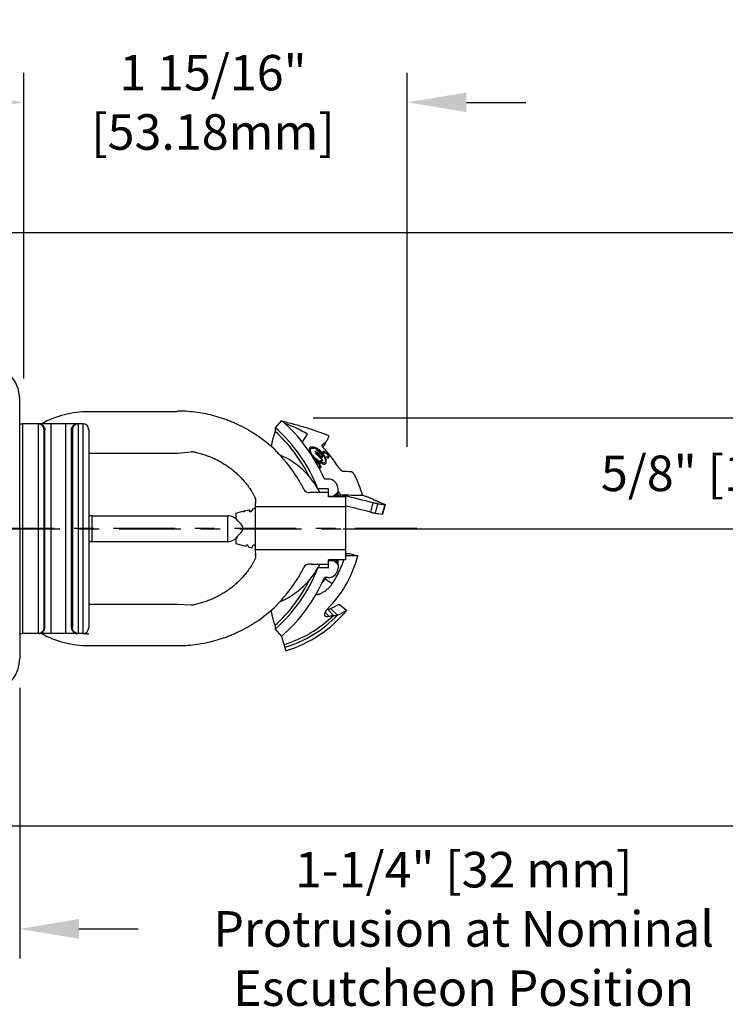
# Model space of a CAD drawing. Extents: x 1.6 to 32.7, y 2.8 to 14.9.
# Drawn here: x 10 to 13.6, y 5.5 to 10.4 of the extents above; entities that cross this region are included whole.
import ezdxf
from ezdxf import colors
from ezdxf.entities.mleader import LeaderData, LeaderLine
from ezdxf.math import Vec2, Vec3

# ---------------------------------------------------------------- set-up
doc = ezdxf.new("R2010")
doc.units = 0
doc.header["$LTSCALE"] = 0.25
doc.header["$MEASUREMENT"] = 0
doc.linetypes.add('CENTER', pattern=[2, 1.25, -0.25, 0.25, -0.25])
doc.layers.get('0').update_dxf_attribs({"linetype": 'CONTINUOUS'})
doc.layers.get('DEFPOINTS').update_dxf_attribs({"linetype": 'CONTINUOUS'})
for name, color, linetype in [('12_COMPONENTS', 7, 'CONTINUOUS'), ('CLINE', 4, 'CENTER'), ('DEFAULT_1', 7, 'CENTER'), ('DIM', 2, 'CONTINUOUS')]:
    doc.layers.add(name, color=color, linetype=linetype)
doc.styles.add('ROMAN', font='ROMANS', dxfattribs={"height": 0.18})
doc.dimstyles.get("Standard").update_dxf_attribs({"dimtxt": 0.18, "dimasz": 0.18, "dimexe": 0.18, "dimexo": 0.0625, "dimgap": 0.09, "dimtad": 0, "dimtih": 1, "dimtoh": 1, "dimdec": 4, "dimzin": 0, "dimdsep": 46, "dimtxsty": 'Standard', "dimcen": 0.09, "dimadec": 0, "dimazin": 0, "dimtfac": 1, "dimtdec": 4, "dimtofl": 0, "dimtmove": 0, "dimatfit": 3, "dimfxl": 1, "dimtolj": 1, "dimtzin": 0, "dimarcsym": 0})

# ---------------------------------------------------------------- blocks, each defined once
blk = doc.blocks.new('*D13')
at = {"layer": 'DEFPOINTS', "color": 0, "transparency": 16777216}
for p in [(8.1196, 9.3645), (8.0746, 6.3589), (15.8556, 6.3589)]:
    blk.add_point(p, dxfattribs=at)
at = {"layer": 'DIM', "color": 0, "lineweight": -2, "transparency": 16777216}
for p, q in [((8.2696, 9.3645), (16.0056, 9.3645)), ((15.8556, 9.0645), (15.8556, 8.2723)), ((15.8556, 6.6589), (15.8556, 7.1237)), ((8.2246, 6.3589), (16.0056, 6.3589))]:
    blk.add_line(p, q, dxfattribs=at)
at = {"layer": 'DIM', "color": 0, "transparency": 16777216}
for points in [[(15.8056, 9.0645), (15.9056, 9.0645), (15.8556, 9.3645)], [(15.8056, 6.6589), (15.9056, 6.6589), (15.8556, 6.3589)]]:
    blk.add_solid(points, dxfattribs=at)
at = {"layer": 'DIM', "color": 0, "transparency": 16777216, "insert": (15.8556, 7.698), "char_height": 0.18, "attachment_point": 5, "style": 'ROMAN'}
blk.add_mtext('\\A1;3-1/2" \\P[89 mm] \\PDia.', dxfattribs=at)
blk = doc.blocks.new('*D15')
at = {"layer": 'DEFPOINTS', "color": 0, "transparency": 16777216}
for p in [(10.0436, 7.2085), (9.1924, 7.0285), (10.0436, 5.8372)]:
    blk.add_point(p, dxfattribs=at)
at = {"layer": 'DIM', "color": 0, "lineweight": -2, "transparency": 16777216}
for p, q in [((10.0436, 7.0585), (10.0436, 5.6872)), ((9.1924, 6.8785), (9.1924, 5.6872)), ((8.8924, 5.8372), (8.5924, 5.8372)), ((10.3436, 5.8372), (10.6436, 5.8372))]:
    blk.add_line(p, q, dxfattribs=at)
at = {"layer": 'DIM', "color": 0, "transparency": 16777216}
for points in [[(8.8924, 5.8872), (8.8924, 5.7872), (9.1924, 5.8372)], [(10.3436, 5.8872), (10.3436, 5.7872), (10.0436, 5.8372)]]:
    blk.add_solid(points, dxfattribs=at)
at = {"layer": 'DIM', "color": 0, "transparency": 16777216, "insert": (12.2936, 5.8372), "char_height": 0.18, "attachment_point": 5, "style": 'ROMAN'}
blk.add_mtext('\\A1;1-1/4" [32 mm]\\PProtrusion at Nominal\\PEscutcheon Position', dxfattribs=at)
blk = doc.blocks.new('*D16')
at = {"layer": 'DEFPOINTS', "color": 0, "transparency": 16777216}
for p in [(12.0077, 10.0243), (10.0651, 8.476), (12.0077, 8.13)]:
    blk.add_point(p, dxfattribs=at)
at = {"layer": 'DIM', "color": 0, "lineweight": -2, "transparency": 16777216}
for p, q in [((10.0651, 8.626), (10.0651, 10.1743)), ((12.0077, 8.28), (12.0077, 10.1743)), ((9.7651, 10.0243), (9.4651, 10.0243)), ((12.3077, 10.0243), (12.6077, 10.0243))]:
    blk.add_line(p, q, dxfattribs=at)
at = {"layer": 'DIM', "color": 0, "transparency": 16777216}
for points in [[(9.7651, 10.0743), (9.7651, 9.9743), (10.0651, 10.0243)], [(12.3077, 10.0743), (12.3077, 9.9743), (12.0077, 10.0243)]]:
    blk.add_solid(points, dxfattribs=at)
at = {"layer": 'DIM', "color": 0, "transparency": 16777216, "insert": (11.023, 10.0243), "char_height": 0.18, "attachment_point": 5, "style": 'ROMAN'}
blk.add_mtext('\\A1;1 15/16"\\P[53.18mm]', dxfattribs=at)
blk = doc.blocks.new('*D19')
at = {"layer": 'DEFPOINTS', "color": 0, "transparency": 16777216}
for p in [(11.38, 8.4254), (11.5336, 7.8645), (13.7333, 7.8645)]:
    blk.add_point(p, dxfattribs=at)
at = {"layer": 'DIM', "color": 0, "lineweight": -2, "transparency": 16777216}
for p, q in [((13.7333, 8.7254), (13.7333, 9.0254)), ((11.53, 8.4254), (13.8833, 8.4254)), ((11.6836, 7.8645), (13.8833, 7.8645)), ((13.7333, 7.5645), (13.7333, 7.2645))]:
    blk.add_line(p, q, dxfattribs=at)
at = {"layer": 'DIM', "color": 0, "transparency": 16777216}
for points in [[(13.6833, 8.7254), (13.7833, 8.7254), (13.7333, 8.4254)], [(13.6833, 7.5645), (13.7833, 7.5645), (13.7333, 7.8645)]]:
    blk.add_solid(points, dxfattribs=at)
at = {"layer": 'DIM', "color": 0, "transparency": 16777216, "insert": (13.7333, 8.1449), "char_height": 0.18, "attachment_point": 5, "style": 'ROMAN'}
blk.add_mtext('\\A1;5/8" [16 mm]', dxfattribs=at)

msp = doc.modelspace()

# ---------------------------------------------------------------- linework, layer by layer
for p, q in [((10.043555, 7.864457), (10.043555, 8.520457)), ((10.843555, 8.247207), (10.912905, 8.253499)), ((10.043555, 7.864457), (10.043555, 7.208457)), ((11.237955, 7.773152), (11.23315, 7.781971)), ((10.843555, 7.482207), (10.912905, 7.479045))]:
    msp.add_line(p, q)
at = {"color": 7, "linetype": 'Continuous'}
for p, q in [((10.843555, 8.457207), (10.393555, 8.457207)), ((10.043555, 8.395707), (10.058555, 8.395707)), ((10.043555, 8.395707), (10.058555, 8.395707)), ((10.058555, 8.395957), (10.058555, 7.333457)), ((10.058555, 8.395957), (10.058555, 7.333457)), ((10.363555, 8.395957), (10.058555, 8.395957)), ((10.393555, 8.365957), (10.393555, 7.363457)), ((10.393555, 8.247207), (10.843555, 8.247207)), ((10.411555, 7.929707), (11.097631, 7.929707)), ((10.411555, 7.799707), (11.097631, 7.799707)), ((10.393555, 7.482207), (10.843555, 7.482207)), ((10.043555, 7.333707), (10.058555, 7.333707)), ((10.043555, 7.333707), (10.058555, 7.333707)), ((10.363555, 7.333457), (10.058555, 7.333457)), ((10.393555, 7.272207), (10.843555, 7.272207))]:
    msp.add_line(p, q, dxfattribs=at)
at = {"color": 9, "linetype": 'Continuous'}
for p, q in [((10.136441, 8.395957), (10.136441, 7.333457)), ((10.201045, 8.395957), (10.201045, 7.333457)), ((10.276065, 8.395957), (10.276065, 7.333457)), ((10.340669, 8.395957), (10.340669, 7.333457)), ((10.363555, 8.395957), (10.363555, 7.333457)), ((10.166327, 8.365957), (10.166327, 7.363457)), ((10.171159, 7.363457), (10.171159, 8.365957)), ((10.305951, 7.363457), (10.305951, 8.365957)), ((10.310783, 8.365957), (10.310783, 7.363457)), ((10.743555, 8.248538), (10.743555, 8.247207)), ((10.411555, 7.799707), (10.411555, 7.929707)), ((11.097631, 7.799707), (11.097631, 7.929707)), ((10.743555, 7.482207), (10.743555, 7.480876))]:
    msp.add_line(p, q, dxfattribs=at)
for centre, start, end in [((9.863555, 8.520457), 0, 90), ((9.863555, 7.208457), 270, 0)]:
    msp.add_arc(centre, 0.18, start, end)
at = {"color": 7, "linetype": 'Continuous'}
for centre, radius, start, end in [((10.393555, 7.957207), 0.5, 90, 118.656121), ((10.363555, 8.365957), 0.03, 0, 90), ((10.411555, 7.864707), 0.065, 90, 106.157364), ((11.097631, 7.864707), 0.065, 38.094464, 90), ((10.411555, 7.864707), 0.065, 253.842636, 270), ((11.097631, 7.864707), 0.065, 270, 321.905536), ((10.393555, 7.772207), 0.5, 241.343858, 270), ((10.363555, 7.363457), 0.03, 270, 0)]:
    msp.add_arc(centre, radius, start, end, dxfattribs=at)
at = {"color": 9, "linetype": 'Continuous'}
for points, start_tangent, end_tangent in [([(10.141229, 8.395569), (10.136441, 8.395957)], (-0.98700601, 0.16068334), (-1, 0)), ([(10.166327, 8.365957), (10.165309, 8.373722), (10.162323, 8.380957), (10.157574, 8.38717), (10.151384, 8.391938), (10.144176, 8.394935), (10.141229, 8.395569)], (0, 1), (-0.98700601, 0.16068334)), ([(10.141273, 8.395957), (10.149008, 8.394935), (10.156216, 8.391938), (10.162406, 8.38717), (10.167155, 8.380957), (10.170141, 8.373722), (10.171159, 8.365957)], (1, 0), (0, -1)), ([(10.305951, 8.365957), (10.306969, 8.373722), (10.309955, 8.380957), (10.314704, 8.38717), (10.320894, 8.391938), (10.328102, 8.394935), (10.335837, 8.395957)], (0, 1), (1, 0)), ([(10.335881, 8.395569), (10.332934, 8.394935), (10.325726, 8.391938), (10.319536, 8.38717), (10.314787, 8.380957), (10.311801, 8.373722), (10.310783, 8.365957)], (-0.98700601, -0.16068334), (0, -1)), ([(10.340669, 8.395957), (10.335881, 8.395569)], (-1, 0), (-0.98700601, -0.16068334)), ([(10.141229, 7.333845), (10.136441, 7.333457)], (-0.98700601, -0.16068334), (-1, 0)), ([(10.166327, 7.363457), (10.165309, 7.355693), (10.162323, 7.348457), (10.157574, 7.342244), (10.151384, 7.337476), (10.144176, 7.334479), (10.141229, 7.333845)], (0, -1), (-0.98700601, -0.16068334)), ([(10.141273, 7.333457), (10.149008, 7.334479), (10.156216, 7.337476), (10.162406, 7.342244), (10.167155, 7.348457), (10.170141, 7.355693), (10.171159, 7.363457)], (1, 0), (0, 1)), ([(10.305951, 7.363457), (10.306969, 7.355693), (10.309955, 7.348457), (10.314704, 7.342244), (10.320894, 7.337476), (10.328102, 7.334479), (10.335837, 7.333457)], (0, -1), (1, 0)), ([(10.335881, 7.333845), (10.332934, 7.334479), (10.325726, 7.337476), (10.319536, 7.342244), (10.314787, 7.348457), (10.311801, 7.355693), (10.310783, 7.363457)], (-0.98700601, 0.16068334), (0, 1)), ([(10.340669, 7.333457), (10.335881, 7.333845)], (-1, 0), (-0.98700601, 0.16068334)), ([(10.363292, 7.333331), (10.378538, 7.332464), (10.393555, 7.332207)], (0.99762949, -0.06881429), (1, 0))]:
    msp.add_spline(points, degree=3, dxfattribs=dict(at, start_tangent=start_tangent, end_tangent=end_tangent))
at = {"layer": '12_COMPONENTS', "color": 7, "linetype": 'Continuous'}
for p, q in [((11.370686, 8.413294), (11.338229, 8.376186)), ((11.338229, 8.376186), (11.338028, 8.357045)), ((11.475428, 8.301535), (11.50127, 8.342892)), ((11.575474, 8.288084), (11.575133, 8.287784)), ((11.588137, 8.285842), (11.578433, 8.278594)), ((11.588137, 8.285842), (11.599126, 8.309149)), ((11.540518, 8.257667), (11.539099, 8.255851)), ((11.544711, 8.247019), (11.54329, 8.245201)), ((11.547612, 8.266747), (11.546193, 8.264931)), ((11.574412, 8.231196), (11.572717, 8.23073)), ((11.575365, 8.232416), (11.574412, 8.231196)), ((11.575575, 8.234388), (11.575365, 8.232416)), ((11.57983, 8.253533), (11.579343, 8.251512)), ((11.579794, 8.227862), (11.580252, 8.230152)), ((11.581822, 8.256083), (11.57983, 8.253533)), ((11.58355, 8.256897), (11.581822, 8.256083)), ((11.583265, 8.24815), (11.583537, 8.249895)), ((11.583537, 8.249895), (11.585531, 8.252448)), ((11.584106, 8.242241), (11.585438, 8.243945)), ((11.585531, 8.252448), (11.587033, 8.252973)), ((11.60655, 8.230453), (11.604539, 8.227879)), ((11.606858, 8.232244), (11.60655, 8.230453)), ((11.545168, 8.209167), (11.543837, 8.207464)), ((11.566247, 8.180264), (11.565922, 8.178452)), ((11.574246, 8.214968), (11.567074, 8.205789)), ((11.571397, 8.201099), (11.58002, 8.212136)), ((11.576912, 8.225877), (11.578839, 8.22664)), ((11.578839, 8.22664), (11.579794, 8.227862)), ((11.59923, 8.229466), (11.597891, 8.227752)), ((11.604539, 8.227879), (11.60306, 8.227383)), ((11.606333, 8.223189), (11.608032, 8.223967)), ((11.608032, 8.223967), (11.610046, 8.226545)), ((11.610046, 8.226545), (11.610585, 8.228631)), ((11.565025, 8.177303), (11.563555, 8.176818)), ((11.565922, 8.178452), (11.565025, 8.177303)), ((11.566748, 8.172522), (11.568438, 8.17329)), ((11.568438, 8.17329), (11.569338, 8.174441)), ((11.569338, 8.174441), (11.569895, 8.176552)), ((11.606719, 8.11573), (11.587894, 8.11573)), ((11.521884, 8.048405), (11.514315, 8.047361)), ((11.607705, 8.048682), (11.525925, 8.048682)), ((11.606719, 8.06643), (11.554818, 8.06643)), ((11.607705, 8.026004), (11.607705, 8.065444)), ((11.634327, 8.028962), (11.657005, 8.05164)), ((11.657005, 8.048614), (11.637286, 8.028887)), ((11.637286, 8.027273), (11.657005, 8.0467)), ((11.657005, 8.044988), (11.638142, 8.026404)), ((11.642857, 8.026004), (11.655322, 8.037722)), ((11.643415, 8.026004), (11.657005, 8.038775)), ((11.657005, 8.035931), (11.646445, 8.026004)), ((11.655322, 8.037722), (11.656741, 8.039056)), ((11.656741, 8.039056), (11.657005, 8.039304)), ((11.657005, 8.048614), (11.657005, 8.065444)), ((11.657005, 8.026004), (11.657005, 8.04799)), ((11.657005, 8.032476), (11.668773, 8.036788)), ((11.669015, 8.036784), (11.681104, 8.033609)), ((11.781275, 8.033813), (11.811998, 8.023492)), ((11.237955, 7.773152), (11.237955, 7.992055)), ((11.607705, 8.028962), (11.634327, 8.028962)), ((11.696445, 8.026004), (11.607705, 8.026004)), ((11.634252, 8.028887), (11.637286, 8.028887)), ((11.634252, 8.027273), (11.637286, 8.027273)), ((11.634702, 8.026004), (11.635991, 8.027273)), ((11.637286, 8.027273), (11.637286, 8.028887)), ((11.638142, 8.026404), (11.637736, 8.026004)), ((11.656259, 8.026004), (11.657005, 8.02665)), ((11.696445, 7.70654), (11.696445, 8.026004)), ((11.895615, 7.986316), (11.882354, 7.938952)), ((11.139355, 7.94318), (11.174317, 7.952548)), ((11.139355, 7.94318), (11.139355, 7.914586)), ((11.17487, 7.952147), (11.174317, 7.952548)), ((11.175459, 7.950574), (11.174317, 7.952548)), ((11.174869, 7.952147), (11.175785, 7.950574)), ((11.175785, 7.950574), (11.175459, 7.950574)), ((11.179906, 7.950573), (11.175785, 7.950574)), ((11.182283, 7.954683), (11.179906, 7.950573)), ((11.182283, 7.954683), (11.205053, 7.960784)), ((11.205558, 7.960416), (11.205053, 7.960784)), ((11.210955, 7.950573), (11.205053, 7.960784)), ((11.205558, 7.960416), (11.211281, 7.950573)), ((11.211281, 7.950573), (11.210955, 7.950573)), ((11.215402, 7.950573), (11.211281, 7.950573)), ((11.224286, 7.965937), (11.215402, 7.950573)), ((11.224286, 7.965937), (11.235791, 7.96902)), ((11.236254, 7.968683), (11.235791, 7.96902)), ((11.237955, 7.965274), (11.235791, 7.96902)), ((11.236254, 7.968683), (11.237955, 7.965751)), ((11.696445, 7.974732), (11.237955, 7.974732)), ((11.696456, 7.979422), (11.697502, 7.979174)), ((11.166753, 7.887188), (11.139355, 7.914586)), ((11.166753, 7.845356), (11.139355, 7.817958)), ((11.139355, 7.817958), (11.139355, 7.789364)), ((11.139355, 7.789364), (11.189686, 7.775878)), ((11.189686, 7.775878), (11.193207, 7.781969)), ((11.193207, 7.781969), (11.197329, 7.781969)), ((11.202591, 7.772924), (11.197329, 7.781969)), ((11.197329, 7.781969), (11.197654, 7.781969)), ((11.197654, 7.781969), (11.203284, 7.772235)), ((11.220422, 7.767642), (11.228703, 7.781971)), ((11.228703, 7.781971), (11.232824, 7.781971)), ((11.232824, 7.781971), (11.23315, 7.781971)), ((11.202591, 7.772924), (11.203284, 7.772235)), ((11.203284, 7.772235), (11.220422, 7.767642)), ((11.237955, 7.740489), (11.237955, 7.773152)), ((11.696445, 7.757812), (11.237955, 7.757812)), ((11.696445, 7.738092), (11.715129, 7.738092)), ((11.715129, 7.738092), (11.756668, 7.727687)), ((11.521884, 7.68414), (11.514315, 7.685184)), ((11.607705, 7.683862), (11.525925, 7.683862)), ((11.607705, 7.6671), (11.607705, 7.70654)), ((11.696445, 7.70654), (11.607705, 7.70654)), ((11.607705, 7.703582), (11.634327, 7.703582)), ((11.634252, 7.705271), (11.637286, 7.705271)), ((11.634252, 7.703657), (11.637286, 7.703657)), ((11.634327, 7.703582), (11.657005, 7.680904)), ((11.634702, 7.70654), (11.635991, 7.705271)), ((11.637286, 7.703657), (11.637286, 7.705271)), ((11.657005, 7.685844), (11.637286, 7.705271)), ((11.637286, 7.703657), (11.657005, 7.68393)), ((11.637736, 7.70654), (11.638142, 7.70614)), ((11.638142, 7.70614), (11.657005, 7.687556)), ((11.655322, 7.694823), (11.642857, 7.70654)), ((11.643415, 7.70654), (11.657005, 7.693769)), ((11.646445, 7.70654), (11.657005, 7.696613)), ((11.656741, 7.693489), (11.655322, 7.694823)), ((11.657005, 7.705894), (11.656259, 7.70654)), ((11.657005, 7.693241), (11.656741, 7.693489)), ((11.657005, 7.684561), (11.657005, 7.70654)), ((11.657005, 7.68393), (11.657005, 7.6671)), ((11.606719, 7.666114), (11.554818, 7.666114)), ((11.606719, 7.616814), (11.587894, 7.616814)), ((11.663256, 7.482035), (11.700763, 7.450694)), ((11.601558, 7.456001), (11.603265, 7.456277)), ((11.603265, 7.456277), (11.633162, 7.425619)), ((11.619255, 7.460273), (11.654227, 7.426126)), ((11.338028, 7.375499), (11.338229, 7.356358)), ((11.338229, 7.356358), (11.370686, 7.31925)), ((11.370686, 7.31925), (11.392933, 7.246484))]:
    msp.add_line(p, q, dxfattribs=at)
at = {"layer": '12_COMPONENTS', "color": 9, "linetype": 'Continuous'}
for p, q in [((11.575176, 8.287746), (11.575474, 8.288084)), ((11.606719, 8.06643), (11.606719, 8.048682)), ((11.681104, 8.033609), (11.679378, 8.026004)), ((11.688915, 8.031681), (11.687634, 8.026004)), ((11.833154, 7.996177), (11.820473, 7.948607)), ((11.856741, 7.990883), (11.844388, 7.943244)), ((11.893481, 7.986216), (11.880323, 7.938841)), ((11.606719, 7.683862), (11.606719, 7.666114)), ((11.592139, 7.609912), (11.627886, 7.586335)), ((11.591653, 7.441227), (11.609997, 7.421142))]:
    msp.add_line(p, q, dxfattribs=at)
at = {"layer": '12_COMPONENTS', "color": 7, "linetype": 'Continuous'}
for centre, radius, start, end in [((10.843633, 7.749083), 0.711254, 87.518039, 90.006259), ((10.818905, 7.782462), 0.8381, 23.431167, 48.824187), ((11.203445, 7.866272), 0.56202, 58, 70.842562), ((11.246235, 8.371597), 0.02958, 237.256221, 248.155967), ((11.227158, 8.324007), 0.021692, 56.452536, 68.156463), ((10.843555, 7.745487), 0.715836, 45.336892, 56.452551), ((10.818905, 7.782462), 0.7888, 21.100196, 48.824187), ((11.539599, 8.35245), 0.073707, 333.939744, 345.936139), ((11.539068, 8.352613), 0.074256, 330.188596, 334.006853), ((10.912905, 8.154899), 0.0986, 78.438321, 89.999972), ((11.331494, 8.239199), 0.021692, 37.344109, 45.337467), ((11.427128, 8.312167), 0.0986, 217.343556, 224.15723), ((10.844736, 7.746355), 0.713388, 31.576882, 44.174887), ((11.203445, 7.866272), 0.40426, 26.928037, 66.960959), ((11.203445, 7.866272), 0.514233, 45.61726, 49.252446), ((11.203445, 7.866272), 0.516535, 45.645822, 49.264699), ((11.203445, 7.866272), 0.509001, 43.240272, 48.112394), ((11.203445, 7.866272), 0.511303, 42.565816, 48.129924), ((11.203445, 7.866272), 0.525742, 45.757554, 49.31264), ((11.203445, 7.866272), 0.528044, 45.784875, 49.324364), ((11.202494, 7.899841), 0.533013, 41.794246, 44.144152), ((11.203445, 7.866272), 0.546826, 43.074725, 44.440714), ((11.203445, 7.866272), 0.548971, 43.109882, 44.470422), ((11.202203, 7.899579), 0.533404, 40.394614, 41.79435), ((11.202173, 7.899566), 0.533436, 31.874619, 40.393593), ((11.203445, 7.866272), 0.481953, 41.861433, 45.067231), ((11.203445, 7.866272), 0.484098, 41.906828, 45.098099), ((11.203445, 7.866272), 0.497491, 42.301405, 43.035962), ((12.097089, 19.032237), 10.88416, 267.8114979, 268.0239554), ((11.203445, 7.866272), 0.601481, 16.173662, 26.312401), ((10.852996, 7.750593), 0.704134, 26.385928, 31.635005), ((11.606719, 8.065444), 0.050286, 0, 90), ((11.510273, 8.076663), 0.02958, 206.378983, 277.853397), ((11.525925, 8.019102), 0.02958, 90, 97.853313), ((11.606719, 8.065444), 0.000986, 0, 90), ((11.576032, 7.990853), 0.10339, 37.021238, 38.390595), ((11.57349, 7.988935), 0.106574, 36.172709, 37.021771), ((11.572627, 7.988302), 0.107645, 35.713174, 36.173074), ((11.572289, 7.988059), 0.108061, 35.434728, 35.71335), ((12.00951, 18.778802), 10.747413, 268.1831685, 268.7823316), ((11.755532, 8.31831), 0.294269, 255.349503, 256.915877), ((10.345745, 2.264046), 5.921968, 75.4533669, 76.8905884), ((11.210979, 8.007867), 0.02958, 341.292944, 27.488251), ((11.257675, 7.992055), 0.01972, 161.293039, 180), ((12.392745, 9.199636), 1.310722, 244.232044, 247.552042), ((12.13168, 10.008546), 2.03631, 262.240317, 263.282399), ((10.302701, 2.105241), 6.037264, 75.4395846, 76.6421579), ((12.09834, 9.867136), 1.940581, 262.480477, 263.549429), ((11.145837, 7.866272), 0.02958, 315, 45), ((11.210979, 7.724677), 0.02958, 332.511673, 18.70696), ((11.257675, 7.740489), 0.01972, 180, 198.706961), ((11.203445, 7.866272), 0.40426, 293.041577, 333.07194), ((11.510273, 7.655881), 0.02958, 82.146616, 153.62101), ((11.525925, 7.713442), 0.02958, 262.146687, 270), ((11.203445, 7.866272), 0.570317, 316.242442, 345.936476), ((11.203445, 7.866272), 0.508443, 326.593457, 341.665987), ((11.990761, -4.684166), 12.414059, 91.0804982, 91.3584899), ((10.818905, 7.950082), 0.7888, 311.175813, 338.899804), ((10.852996, 7.981951), 0.704134, 328.364995, 333.614072), ((11.606719, 7.6671), 0.050286, 270, 0), ((11.606719, 7.6671), 0.000986, 270, 0), ((10.844736, 7.986189), 0.713388, 315.825115, 328.423119), ((10.818905, 7.950082), 0.8381, 311.175813, 336.568833), ((11.203445, 7.866272), 0.465621, 326.593457, 327.579598), ((11.427128, 7.420377), 0.0986, 135.842769, 142.656443), ((11.13654, 8.491599), 1.138705, 295.082081, 297.552246), ((10.912905, 7.577645), 0.0986, 269.999975, 281.561669), ((10.843555, 7.987057), 0.715836, 303.547449, 314.66309), ((11.331494, 7.493346), 0.021692, 314.662769, 322.656125), ((11.203445, 7.866272), 0.648099, 287, 320.116522), ((11.123723, 8.487335), 1.186423, 296.560706, 299.102196), ((11.246235, 7.360947), 0.02958, 111.844015, 122.743762), ((11.227158, 7.408538), 0.021692, 291.843511, 303.547437), ((10.905357, 11.129002), 3.774221, 280.760149, 281.118314), ((10.843633, 7.983461), 0.711254, 269.993741, 272.481961)]:
    msp.add_arc(centre, radius, start, end, dxfattribs=at)
at = {"layer": '12_COMPONENTS', "color": 9, "linetype": 'Continuous'}
for centre, radius, start, end in [((10.818905, 7.782462), 0.77436, 26.417984, 47.902909), ((16.07001, 7.060854), 4.508141, 167.497478, 167.637823), ((10.818905, 7.950082), 0.77436, 312.097091, 333.582016), ((11.203445, 7.866272), 0.615493, 287, 314.280121), ((11.203445, 7.866272), 0.630027, 287, 315.683975)]:
    msp.add_arc(centre, radius, start, end, dxfattribs=at)
at = {"layer": '12_COMPONENTS', "color": 7, "linetype": 'Continuous', "extrusion": (0, 0, -1)}
for centre, major_axis, ratio, start_param, end_param in [((11.233004, 7.843178), (-0.404088, 0.315708), 0.99732087, 1.60913588, 1.61937323), ((11.240598, 7.837245), (-0.406313, 0.317446), 0.99581069, 1.59022945, 1.59836903), ((11.278471, 7.807656), (-0.41025, 0.320522), 0.98313562, 1.5077575, 1.51583079), ((11.305991, 7.786154), (-0.420551, 0.328571), 0.96981614, 1.44157863, 1.44752229), ((11.164863, 7.896415), (-0.421938, 0.329654), 0.99581068, 1.77032163, 1.77832276), ((11.501741, 7.633217), (-0.543708, 0.424791), 0.83606292, 1.09826905, 1.10168077), ((11.1726, 7.890371), (-0.421656, 0.329434), 0.99732086, 1.75177013, 1.76174363), ((11.093061, 7.952513), (-0.452695, 0.353684), 0.96981616, 1.92906369, 1.93491921), ((10.857098, 8.136868), (-0.631291, 0.493218), 0.83606292, 2.25126561, 2.25463926), ((11.123071, 7.929067), (-0.439495, 0.343371), 0.98313564, 1.87002321, 1.87790564), ((11.020025, 8.009576), (-0.501482, 0.391801), 0.93071086, 2.06056335, 2.06804972), ((9.958404, 8.839005), (-1.49777, 1.170187), 0.5558792, 2.61063444, 2.61242456), ((10.980913, 8.040133), (-0.535407, 0.418305), 0.90953294, 2.10023629, 2.10611342), ((10.487808, 8.425389), (-0.978299, 0.764331), 0.68182891, 2.47923252, 2.48198514), ((11.167779, 7.894138), (-0.42906, 0.335218), 0.99653903, 1.773202, 1.78127193), ((10.738431, 8.229581), (-0.745875, 0.582741), 0.78186525, 2.33403985, 2.33655803), ((12.254831, 7.04484), (-1.264805, 0.988174), 0.55587876, 0.65263994, 0.65440276), ((11.142596, 7.913813), (-0.439207, 0.343146), 0.99035633, 1.83051274, 1.83530611), ((11.409803, 7.705047), (-0.496494, 0.387903), 0.90953305, 1.24590563, 1.25166213), ((11.609015, 7.549406), (-0.650528, 0.508248), 0.78186525, 0.99358924, 0.99607391), ((11.328199, 7.768803), (-0.450235, 0.351762), 0.96084468, 1.40836149, 1.41293628), ((11.294936, 7.794792), (-0.44025, 0.343961), 0.97816797, 1.47774968, 1.48393291), ((11.248089, 7.831392), (-0.429653, 0.335682), 0.99458693, 1.59251516, 1.59882723), ((11.239261, 7.83829), (-0.43086, 0.336625), 0.99653902, 1.61138126, 1.61925463), ((11.157452, 7.902206), (-0.44263, 0.345821), 0.99458693, 1.82858627, 1.83492603), ((11.16677, 7.894926), (-0.441201, 0.344704), 0.99653902, 1.80765679, 1.81556624), ((11.068416, 7.971768), (-0.487313, 0.380731), 0.9608446, 2.00406388, 2.00866622), ((10.719326, 8.244507), (-0.77652, 0.606684), 0.78186542, 2.36835153, 2.37085412), ((11.106378, 7.942109), (-0.467083, 0.364925), 0.97816798, 1.93713625, 1.94336071), ((10.971288, 8.047653), (-0.558563, 0.436397), 0.90953306, 2.14866571, 2.15447144), ((9.875797, 8.903545), (-1.597145, 1.247827), 0.55587892, 2.64379879, 2.64557924), ((11.241898, 7.836229), (-0.370072, 0.289132), 0.99458693, 1.64761305, 1.65496289), ((11.162822, 7.89801), (-0.390952, 0.305445), 0.99458693, 1.84929132, 1.8565115), ((11.171049, 7.891583), (-0.389725, 0.304487), 0.99653902, 1.82829843, 1.83730145), ((11.083759, 7.959781), (-0.431942, 0.33747), 0.9608446, 2.02432277, 2.02956642), ((10.771461, 8.203775), (-0.692896, 0.54135), 0.78186542, 2.38441631, 2.38726888), ((11.117481, 7.933435), (-0.413655, 0.323183), 0.97816798, 1.95802562, 1.96511416), ((10.996973, 8.027586), (-0.496768, 0.388118), 0.90953306, 2.16818774, 2.1748035), ((11.366823, 7.738627), (-0.446687, 0.34899), 0.93071088, 1.31992101, 1.32755463), ((11.780175, 7.415681), (-0.788408, 0.615972), 0.68182863, 0.84898619, 0.85177624), ((11.238251, 7.839078), (-0.418719, 0.327139), 0.99653903, 1.65390194, 1.66202642), ((11.261877, 7.82062), (-0.421756, 0.329512), 0.99035631, 1.59719547, 1.60201867), ((11.400179, 7.712567), (-0.473337, 0.369811), 0.90953296, 1.30621387, 1.3121434), ((11.589909, 7.564333), (-0.619883, 0.484306), 0.78186542, 1.03799869, 1.04053552), ((12.172223, 7.10938), (-1.165429, 0.910533), 0.55587937, 0.69767362, 0.69948221), ((11.280988, 7.805689), (-0.373132, 0.291523), 0.97816796, 1.55122937, 1.55849626), ((11.3097, 7.783256), (-0.383472, 0.299601), 0.96084458, 1.47496863, 1.48029426), ((11.375202, 7.732081), (-0.413244, 0.322862), 0.9095331, 1.32936415, 1.33611523), ((11.539211, 7.603943), (-0.538563, 0.420772), 0.78186542, 1.05812699, 1.06101301), ((12.038494, 7.21386), (-1.004554, 0.784843), 0.55587848, 0.71370433, 0.71576322), ((10.013318, 8.796101), (-1.431708, 1.118573), 0.55587892, 2.6553873, 2.65741748), ((11.471637, 7.866272), (-0.162071, -0.162071), 0.08748866, 3.19855145, 3.24471708), ((11.471637, 7.866272), (-0.162071, 0.162071), 0.08748866, 3.03846824, 3.08463386)]:
    msp.add_ellipse(centre, major_axis=major_axis, ratio=ratio, start_param=start_param, end_param=end_param, dxfattribs=at)
at = {"layer": '12_COMPONENTS', "color": 7, "linetype": 'Continuous'}
for points, knots in [([(11.230236, 8.346718), (11.216173, 8.355761), (11.187681, 8.37272), (11.150879, 8.391258), (11.121248, 8.40434), (11.09915, 8.413227), (11.07703, 8.421275), (11.047544, 8.430915), (11.010414, 8.441094), (10.965403, 8.450382), (10.920062, 8.456732), (10.889658, 8.459012), (10.874433, 8.45967)], [0, 0, 0, 0, 0.13282903, 0.26316239, 0.32709897, 0.3901063, 0.45234619, 0.5140621, 0.63651917, 0.75797958, 0.87893329, 1, 1, 1, 1]), ([(11.611097, 8.334539), (11.593722, 8.341342), (11.557667, 8.354826), (11.501214, 8.373819), (11.440691, 8.391705), (11.398714, 8.402262), (11.377068, 8.407212)], [0, 0, 0, 0, 0.22824033, 0.47075307, 0.72839848, 1, 1, 1, 1]), ([(11.338028, 8.357045), (11.337123, 8.354255), (11.335239, 8.348617), (11.332863, 8.341522), (11.33099, 8.335707), (11.329603, 8.331233), (11.328263, 8.326669), (11.326984, 8.322006), (11.325753, 8.317249), (11.324151, 8.310731), (11.322225, 8.302361), (11.319966, 8.292065), (11.318457, 8.285094), (11.317698, 8.281556)], [0, 0, 0, 0, 0.11246113, 0.2278988, 0.28684618, 0.34667952, 0.4074579, 0.46923621, 0.53203234, 0.59585126, 0.72655114, 0.86129094, 1, 1, 1, 1]), ([(11.575136, 8.287781), (11.575016, 8.287644), (11.574809, 8.287324), (11.574646, 8.286752), (11.574619, 8.286098), (11.574681, 8.285641), (11.574729, 8.285401)], [0, 0, 0, 0, 0.21898705, 0.4490492, 0.70599997, 1, 1, 1, 1]), ([(11.574729, 8.285401), (11.574795, 8.285072), (11.574995, 8.284376), (11.575272, 8.283708), (11.575434, 8.283357)], [0, 0, 0, 0, 0.46448135, 1, 1, 1, 1]), ([(11.575434, 8.283357), (11.57564, 8.282912), (11.576127, 8.281986), (11.577001, 8.280575), (11.578051, 8.279072), (11.579687, 8.276934), (11.581982, 8.274225), (11.583954, 8.272122), (11.584979, 8.271066)], [0, 0, 0, 0, 0.09427294, 0.20061015, 0.31855608, 0.44633612, 0.7174344, 1, 1, 1, 1]), ([(11.597253, 8.306736), (11.596538, 8.305892), (11.595024, 8.304203), (11.592554, 8.301725), (11.589838, 8.299252), (11.58694, 8.296795), (11.583955, 8.2944), (11.580147, 8.291473), (11.57731, 8.289397), (11.575474, 8.288084)], [0, 0, 0, 0, 0.11540601, 0.23658827, 0.36508138, 0.49864259, 0.63315199, 0.7643965, 1, 1, 1, 1]), ([(11.603497, 8.315697), (11.602593, 8.314119), (11.600657, 8.311026), (11.598433, 8.30813), (11.597253, 8.306736)], [0, 0, 0, 0, 0.49886192, 1, 1, 1, 1]), ([(10.932667, 8.251499), (10.940988, 8.249796), (10.957472, 8.245922), (10.981702, 8.238738), (11.005206, 8.230288), (11.02783, 8.220712), (11.049472, 8.21011), (11.070122, 8.198571), (11.08987, 8.186143), (11.108805, 8.17278), (11.12703, 8.158438), (11.141639, 8.145653), (11.152999, 8.134895), (11.161401, 8.126513), (11.169663, 8.117812), (11.180611, 8.105622), (11.191235, 8.092723), (11.20151, 8.079118), (11.20915, 8.068368), (11.216596, 8.0572), (11.223796, 8.045637), (11.230706, 8.033731), (11.235087, 8.02562), (11.23722, 8.021521)], [0, 0, 0, 0, 0.06459791, 0.12869499, 0.19210644, 0.25444692, 0.31544571, 0.37529284, 0.43426675, 0.49282176, 0.55146476, 0.61057093, 0.64039134, 0.67044315, 0.70081742, 0.73163051, 0.79504456, 0.82782756, 0.8612798, 0.89532779, 0.92989889, 0.96485573, 1, 1, 1, 1]), ([(11.65517, 8.181253), (11.657146, 8.178074), (11.659902, 8.174231), (11.663495, 8.169849), (11.665362, 8.167703), (11.667238, 8.16568), (11.669108, 8.163796), (11.670954, 8.16207), (11.672756, 8.160522), (11.674491, 8.159181), (11.676134, 8.158066), (11.677655, 8.157188), (11.679039, 8.156548), (11.680285, 8.156148), (11.681082, 8.15603), (11.681453, 8.156016)], [0, 0, 0, 0, 0.30181809, 0.38010155, 0.45682817, 0.53110504, 0.60255755, 0.67073622, 0.73483166, 0.79397881, 0.8474623, 0.8947544, 0.93547196, 0.97014078, 1, 1, 1, 1]), ([(11.721785, 8.154549), (11.72215, 8.154537), (11.722919, 8.15442), (11.724086, 8.154036), (11.725319, 8.153456), (11.726608, 8.152695), (11.727941, 8.151762), (11.729306, 8.15067), (11.730694, 8.149428), (11.732607, 8.147539), (11.734987, 8.144852), (11.73772, 8.141238), (11.740314, 8.137229), (11.741874, 8.13437), (11.742607, 8.132888)], [0, 0, 0, 0, 0.03540714, 0.0748544, 0.11882726, 0.16729085, 0.21994119, 0.27649652, 0.33676375, 0.4005042, 0.5371961, 0.68446878, 0.83962631, 1, 1, 1, 1]), ([(11.668773, 8.036788), (11.667528, 8.039204), (11.664888, 8.043954), (11.661907, 8.0485), (11.660334, 8.05071)], [0, 0, 0, 0, 0.50043826, 1, 1, 1, 1]), ([(11.811998, 8.023492), (11.8131, 8.023121), (11.815196, 8.022395), (11.818143, 8.021301), (11.820696, 8.020273), (11.822245, 8.019584), (11.822939, 8.01925)], [0, 0, 0, 0, 0.29695392, 0.56694683, 0.80318723, 1, 1, 1, 1]), ([(11.856741, 7.990883), (11.856153, 7.990963), (11.854824, 7.99118), (11.852619, 7.991598), (11.850005, 7.99214), (11.847042, 7.992792), (11.8438, 7.99354), (11.839133, 7.994656), (11.835563, 7.995553), (11.833154, 7.996177)], [0, 0, 0, 0, 0.07354777, 0.16708905, 0.27837245, 0.40474839, 0.54339123, 0.69118155, 1, 1, 1, 1]), ([(11.892254, 7.988232), (11.892521, 7.988121), (11.893023, 7.98791), (11.893719, 7.987598), (11.89431, 7.987314), (11.894793, 7.987059), (11.895123, 7.98686), (11.895328, 7.986714), (11.895443, 7.98662), (11.89553, 7.986534), (11.895588, 7.986456), (11.89562, 7.986383), (11.89562, 7.986335), (11.895615, 7.986316)], [0, 0, 0, 0, 0.21985832, 0.4135449, 0.58005059, 0.71845755, 0.82837695, 0.87274113, 0.91016246, 0.94085741, 0.96526301, 0.9843156, 1, 1, 1, 1]), ([(11.895615, 7.986316), (11.895595, 7.986246), (11.895484, 7.986191), (11.895359, 7.986158), (11.89522, 7.986134), (11.895008, 7.986117), (11.894709, 7.986116), (11.894351, 7.986132), (11.893934, 7.986165), (11.893638, 7.986197), (11.893481, 7.986216)], [0, 0, 0, 0, 0.09879456, 0.13716425, 0.1819186, 0.29138914, 0.42802428, 0.591843, 0.78261751, 1, 1, 1, 1]), ([(11.820473, 7.948607), (11.822925, 7.947971), (11.826558, 7.947058), (11.831306, 7.945921), (11.834603, 7.945161), (11.837609, 7.9445), (11.840252, 7.943953), (11.84247, 7.943536), (11.843802, 7.943321), (11.844388, 7.943244)], [0, 0, 0, 0, 0.30995713, 0.45833848, 0.59740024, 0.72390187, 0.83491915, 0.92771854, 1, 1, 1, 1]), ([(11.880323, 7.938841), (11.880473, 7.938824), (11.880755, 7.938795), (11.881151, 7.938765), (11.881492, 7.938752), (11.881776, 7.938755), (11.881978, 7.938773), (11.88211, 7.938798), (11.88223, 7.93883), (11.882335, 7.938885), (11.882354, 7.938952)], [0, 0, 0, 0, 0.21693276, 0.40729334, 0.57077374, 0.7071908, 0.81661625, 0.86142786, 0.89991665, 1, 1, 1, 1]), ([(11.23722, 7.711024), (11.235087, 7.706924), (11.230706, 7.698813), (11.223796, 7.686907), (11.216596, 7.675345), (11.20915, 7.664176), (11.20151, 7.653426), (11.191235, 7.639822), (11.180611, 7.626922), (11.169663, 7.614732), (11.161401, 7.606031), (11.152999, 7.597649), (11.141639, 7.586891), (11.12703, 7.574106), (11.108805, 7.559764), (11.08987, 7.546401), (11.070122, 7.533973), (11.049472, 7.522434), (11.02783, 7.511833), (11.005206, 7.502256), (10.981702, 7.493807), (10.957472, 7.486622), (10.940988, 7.482748), (10.932667, 7.481046)], [0, 0, 0, 0, 0.03514426, 0.07010111, 0.10467221, 0.1387202, 0.17217244, 0.20495544, 0.26836949, 0.29918258, 0.32955685, 0.35960866, 0.38942906, 0.44853524, 0.50717824, 0.56573325, 0.62470715, 0.68455428, 0.74555308, 0.80789356, 0.87130501, 0.93540209, 1, 1, 1, 1]), ([(11.544295, 7.530691), (11.545469, 7.530632), (11.547983, 7.530683), (11.551964, 7.531177), (11.556373, 7.532121), (11.561186, 7.533535), (11.566368, 7.535433), (11.571873, 7.537829), (11.577657, 7.540745), (11.583665, 7.544194), (11.589818, 7.54816), (11.598169, 7.554175), (11.606204, 7.560994), (11.613695, 7.568477), (11.61893, 7.574296), (11.623674, 7.580229), (11.62654, 7.584294), (11.627886, 7.586335)], [0, 0, 0, 0, 0.03402295, 0.07257635, 0.11596257, 0.16437229, 0.21765724, 0.27557289, 0.33804177, 0.40504362, 0.47597659, 0.54980869, 0.70281449, 0.78026533, 0.85614616, 0.92923346, 1, 1, 1, 1]), ([(11.574121, 7.588933), (11.575891, 7.59057), (11.579302, 7.593907), (11.584052, 7.599107), (11.588344, 7.604423), (11.590928, 7.608076), (11.592139, 7.609912)], [0, 0, 0, 0, 0.26093395, 0.51614618, 0.76192803, 1, 1, 1, 1]), ([(11.338028, 7.375499), (11.337123, 7.378289), (11.335239, 7.383927), (11.332863, 7.391022), (11.33099, 7.396837), (11.329603, 7.401311), (11.328263, 7.405876), (11.326984, 7.410538), (11.325753, 7.415296), (11.324151, 7.421813), (11.322225, 7.430183), (11.319966, 7.44048), (11.318457, 7.447451), (11.317698, 7.450988)], [0, 0, 0, 0, 0.11246113, 0.2278988, 0.28684618, 0.34667952, 0.4074579, 0.46923621, 0.53203234, 0.59585126, 0.72655114, 0.86129094, 1, 1, 1, 1]), ([(11.615369, 7.471836), (11.613341, 7.469717), (11.609361, 7.465435), (11.603683, 7.458873), (11.59927, 7.453276), (11.596042, 7.44875), (11.59384, 7.445388), (11.591892, 7.44207), (11.590263, 7.438845), (11.589008, 7.435767), (11.588174, 7.432875), (11.587798, 7.430199), (11.587923, 7.427769), (11.58847, 7.425954), (11.589165, 7.424715), (11.589585, 7.424164), (11.58981, 7.423906)], [0, 0, 0, 0, 0.15343319, 0.30570717, 0.45379224, 0.52602412, 0.59640422, 0.66391201, 0.72717798, 0.78523582, 0.83756155, 0.8842262, 0.92593823, 0.96389648, 0.98205963, 1, 1, 1, 1]), ([(11.603265, 7.456277), (11.605076, 7.45657), (11.60839, 7.457156), (11.612314, 7.458018), (11.614972, 7.45873), (11.616615, 7.459234), (11.618021, 7.459735), (11.618871, 7.460092), (11.619255, 7.460273)], [0, 0, 0, 0, 0.33316696, 0.61099358, 0.72900028, 0.83281599, 0.92286882, 1, 1, 1, 1]), ([(10.874433, 7.272874), (10.889658, 7.273533), (10.920062, 7.275812), (10.965403, 7.282162), (11.010414, 7.29145), (11.047544, 7.301629), (11.07703, 7.311269), (11.09915, 7.319318), (11.121248, 7.328205), (11.150879, 7.341286), (11.187681, 7.359824), (11.216173, 7.376783), (11.230236, 7.385827)], [0, 0, 0, 0, 0.12106671, 0.24202042, 0.36348083, 0.4859379, 0.54765381, 0.6098937, 0.67290103, 0.73683761, 0.86717097, 1, 1, 1, 1]), ([(11.58981, 7.423906), (11.590047, 7.423635), (11.590561, 7.423124), (11.591734, 7.42223), (11.593088, 7.421544), (11.59455, 7.421037), (11.596145, 7.42062), (11.598292, 7.420294), (11.601021, 7.420173), (11.604961, 7.420325), (11.60797, 7.420757), (11.609997, 7.421142)], [0, 0, 0, 0, 0.05089937, 0.10233409, 0.20848494, 0.2640244, 0.32134401, 0.44183083, 0.57082936, 0.70767617, 1, 1, 1, 1]), ([(11.633162, 7.425619), (11.635566, 7.425453), (11.639015, 7.425267), (11.643403, 7.42519), (11.646208, 7.42522), (11.648682, 7.425327), (11.650825, 7.42551), (11.652641, 7.425763), (11.653736, 7.425995), (11.654227, 7.426126)], [0, 0, 0, 0, 0.34198674, 0.49001794, 0.6227346, 0.73992441, 0.84144431, 0.92780739, 1, 1, 1, 1])]:
    msp.add_open_spline(points, degree=3, knots=knots, dxfattribs=at)
for points in [[(11.57037, 8.255838), (11.567401, 8.258635), (11.560943, 8.264098), (11.549517, 8.271374), (11.538449, 8.276156), (11.52848, 8.278432), (11.520051, 8.278163), (11.514209, 8.27552), (11.511027, 8.271299), (11.510053, 8.26563), (11.511264, 8.258861), (11.514336, 8.251417), (11.518988, 8.243477), (11.525133, 8.235042), (11.532478, 8.226454), (11.537999, 8.220805), (11.540857, 8.218064)], [(11.54267, 8.220384), (11.540186, 8.222764), (11.535394, 8.227673), (11.529024, 8.235165), (11.523703, 8.242533), (11.519661, 8.249495), (11.516971, 8.256024), (11.515849, 8.261997), (11.516593, 8.267049), (11.519244, 8.27084), (11.52422, 8.27326), (11.531537, 8.273576), (11.540297, 8.271587), (11.550045, 8.267353), (11.560155, 8.260891), (11.565908, 8.256018), (11.568558, 8.25352)], [(11.540857, 8.218064), (11.544048, 8.215004), (11.550621, 8.20914), (11.560547, 8.201613), (11.570059, 8.19585), (11.578693, 8.192236), (11.586495, 8.191054), (11.592532, 8.192877), (11.596362, 8.197387), (11.597963, 8.204785), (11.596766, 8.214501), (11.593088, 8.225057), (11.587098, 8.23615), (11.579351, 8.246694), (11.573426, 8.252959), (11.57037, 8.255838)], [(11.568558, 8.25352), (11.571251, 8.250981), (11.576466, 8.245471), (11.583275, 8.236265), (11.588563, 8.226608), (11.591841, 8.217414), (11.592941, 8.208961), (11.591569, 8.202515), (11.588216, 8.198567), (11.582886, 8.196944), (11.575973, 8.197937), (11.568307, 8.201072), (11.559911, 8.206078), (11.551215, 8.212601), (11.54546, 8.217712), (11.54267, 8.220384)]]:
    msp.add_open_spline(points, degree=3, dxfattribs=at)
at = {"layer": 'CLINE'}
msp.add_line((1.971984, 7.864457), (12.138649, 7.864457), dxfattribs=at)
at = {"layer": 'DEFAULT_1', "color": 7, "linetype": 'CENTER'}
msp.add_line((12.056344, 7.864707), (6.541978, 7.864707), dxfattribs=at)

# ---------------------------------------------------------------- dimensions: what is measured, and where the dimension line sits
at = {"layer": 'DIM'}
dim = msp.add_linear_dim(base=(12.007726, 10.024286), p1=(10.065096, 8.475991), p2=(12.007726, 8.129959), text='<>"\\P[53.18mm]', dimstyle='Standard', override={"dimasz": 0.3, "dimexe": 0.15, "dimexo": 0.15, "dimgap": 0.15, "dimdec": 5, "dimlunit": 5, "dimtxsty": 'ROMAN', "dimcen": 0.1, "dimtdec": 5, "dimfrac": 2}, dxfattribs=at)
dim.commit()
dim.dimension.update_dxf_attribs({"geometry": '*D16', "text_midpoint": (11.023009, 10.024286), "dimtype": 160})
for base, p1, p2, text, picture, middle in [((15.855608, 6.358871), (8.119578, 9.364457), (8.074555, 6.358871), '3-1/2" \\P[89 mm] \\PDia.', '*D13', (15.855608, 7.698034)), ((13.7333, 7.864457), (11.379965, 8.425363), (11.533555, 7.864457), '5/8" [16 mm]', '*D19', (13.7333, 8.14491))]:
    dim = msp.add_linear_dim(base=base, p1=p1, p2=p2, angle=90, text=text, dimstyle='Standard', override={"dimasz": 0.3, "dimexe": 0.15, "dimexo": 0.15, "dimgap": 0.15, "dimdec": 5, "dimlunit": 5, "dimtxsty": 'ROMAN', "dimcen": 0.1, "dimtdec": 5, "dimfrac": 2}, dxfattribs=at)
    dim.commit()
    dim.dimension.update_dxf_attribs({"geometry": picture, "text_midpoint": middle, "dimtype": 160})
dim = msp.add_linear_dim(base=(10.043555, 5.83723), p1=(9.192403, 7.028457), p2=(10.043555, 7.208457), angle=180, text='1-1/4" [32 mm]\\PProtrusion at Nominal\\PEscutcheon Position', dimstyle='Standard', override={"dimasz": 0.3, "dimexe": 0.15, "dimexo": 0.15, "dimgap": 0.15, "dimdec": 5, "dimlunit": 5, "dimtxsty": 'ROMAN', "dimcen": 0.1, "dimtdec": 5, "dimfrac": 2}, dxfattribs=at)
dim.commit()
dim.dimension.update_dxf_attribs({"geometry": '*D15', "text_midpoint": (12.293555, 5.83723)})

# ---------------------------------------------------------------- leaders
ml = msp.add_multileader_mtext('Standard', dxfattribs=at)
ml.set_content('Sprinkler Can', color=256, style='ROMAN')
ml.set_leader_properties()
ml.build(insert=Vec2(0, 0))
ml.multileader.update_dxf_attribs({"dogleg_length": 0.36, "arrow_head_size": 0.18})
ctx = ml.context
ctx.base_point, ctx.char_height, ctx.arrow_head_size, ctx.landing_gap_size, ctx.plane_origin = Vec3(10.308854, 5.082137), 0.18, 0.18, 0.09, Vec3(9.527979, 7.028457)
notes = []
notes.append((ctx, [(0, (1, 1, 0), (9.948854, 5.082137), (1, 0), 0.36, [(0, [(9.527979, 7.028457)], 0, [])])]))
ctx.mtext.insert, ctx.mtext.flow_direction = Vec3(10.398854, 5.202137), 5
for ctx, leaders in notes:
    for number, flags, end, landing, length, lines in leaders:
        leader = LeaderData()
        leader.index, (leader.has_last_leader_line, leader.has_dogleg_vector, leader.attachment_direction) = number, flags
        leader.last_leader_point, leader.dogleg_vector, leader.dogleg_length = Vec3(end), Vec3(landing), length
        for number, points, colour, breaks in lines:
            line = LeaderLine()
            line.index, line.vertices, line.color, line.breaks = number, Vec3.list(points), colors.encode_raw_color(colour), breaks
            leader.lines.append(line)
        ctx.leaders.append(leader)

doc.saveas('drawing.dxf')
